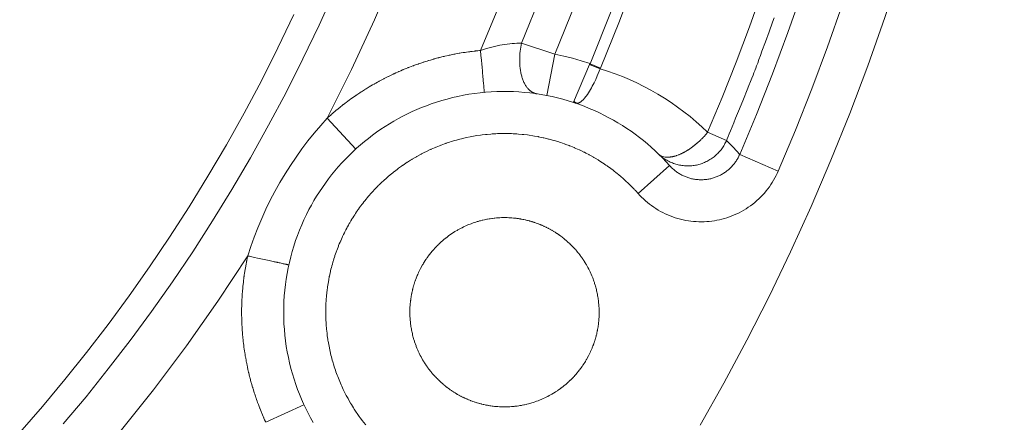
# Model space of a CAD drawing. Units: inches. Extents: x 0.5 to 16.1, y 0.5 to 11.2.
# Drawn here: x 6.5 to 7.4, y 7.8 to 8.2 of the extents above; entities that cross this region are included whole.
import ezdxf

# ---------------------------------------------------------------- set-up
doc = ezdxf.new("R2010")
doc.units = ezdxf.units.IN
doc.header["$MEASUREMENT"] = 0
doc.layers.add('Layer 1', color=7, linetype='Continuous')

msp = doc.modelspace()

# ---------------------------------------------------------------- linework, layer by layer
at = {"layer": 'Layer 1', "color": 7, "lineweight": 9, "true_color": 0xffffff}
for points in [[(6.91646, 8.14059), (6.936, 8.18723), (6.95433, 8.2347), (6.9714, 8.28296), (6.98715, 8.33198), (7.00158, 8.38166), (7.01461, 8.43199), (7.02623, 8.4829), (7.0364, 8.53433), (7.04508, 8.5862), (7.05225, 8.63848), (7.05789, 8.69108), (7.06198, 8.74394), (7.06451, 8.79699), (7.06547, 8.85017)], [(6.96296, 8.83906), (6.96158, 8.78506), (6.95845, 8.73119), (6.95362, 8.67754), (6.94709, 8.62417), (6.9389, 8.57118), (6.92905, 8.51863), (6.91759, 8.4666), (6.90455, 8.41517), (6.88996, 8.3644), (6.87388, 8.31436), (6.85635, 8.26511), (6.83742, 8.21672), (6.81715, 8.16924), (6.79558, 8.12271), (6.77278, 8.07719)], [(7.32725, 8.83524), (7.32632, 8.79055), (7.32442, 8.74603), (7.32157, 8.70174), (7.31778, 8.6577), (7.31306, 8.61391), (7.30742, 8.57042), (7.30089, 8.52726), (7.29349, 8.48445), (7.28523, 8.44202), (7.27611, 8.39998), (7.26617, 8.35837), (7.25543, 8.3172), (7.24392, 8.27651), (7.23163, 8.23628), (7.21861, 8.19658), (7.20489, 8.15738), (7.19046, 8.11873), (7.17537, 8.08063), (7.15961, 8.0431)], [(7.19579, 8.02749), (7.21185, 8.06574), (7.22724, 8.10458), (7.24193, 8.14398), (7.25593, 8.18392), (7.26921, 8.22439), (7.28172, 8.26538), (7.29346, 8.30687), (7.3044, 8.34883), (7.31453, 8.39123), (7.32382, 8.43408), (7.33224, 8.47733), (7.33979, 8.52095), (7.34645, 8.56495), (7.35218, 8.60927), (7.35699, 8.65389), (7.36086, 8.69878), (7.36377, 8.74394), (7.3657, 8.7893), (7.36665, 8.83485)], [(6.95498, 8.14744), (6.97409, 8.19461), (6.99198, 8.24256), (7.00862, 8.29129), (7.02394, 8.34074), (7.03793, 8.39087), (7.05052, 8.44159), (7.06172, 8.4929), (7.07146, 8.54467), (7.07972, 8.5969), (7.0865, 8.64949), (7.09173, 8.70241), (7.09544, 8.75556), (7.09759, 8.8089)], [(7.13034, 8.80957), (7.1282, 8.75538), (7.12448, 8.70133), (7.1192, 8.64756), (7.11237, 8.59408), (7.10402, 8.541), (7.09419, 8.48835), (7.08287, 8.43621), (7.07012, 8.38463), (7.05596, 8.33367), (7.04045, 8.28337), (7.0236, 8.23382), (7.00548, 8.18504), (6.98612, 8.13708)], [(7.4078, 8.80791), (7.40603, 8.75679), (7.40306, 8.70587), (7.39889, 8.65522), (7.39353, 8.60488), (7.38701, 8.55487), (7.37935, 8.50526), (7.37056, 8.45605), (7.36067, 8.4073), (7.3497, 8.35905), (7.3377, 8.31131), (7.32466, 8.26413), (7.31063, 8.21754), (7.29564, 8.17156), (7.27973, 8.12622), (7.26289, 8.08154), (7.24519, 8.03754), (7.22666, 7.99426), (7.20731, 7.9517), (7.18719, 7.90988), (7.16632, 7.86883), (7.14477, 7.82856), (7.12252, 7.78906)], [(7.0192, 8.12821), (7.03956, 8.17909), (7.05845, 8.23056), (7.07584, 8.28256), (7.0917, 8.33502)], [(7.02901, 8.12412), (7.04676, 8.1682), (7.0634, 8.21271), (7.07891, 8.25764), (7.0933, 8.30294)], [(6.77959, 8.19668), (6.76505, 8.16443), (6.74988, 8.13264), (6.73409, 8.10128), (6.7177, 8.07039), (6.70073, 8.03999), (6.68318, 8.01007), (6.66511, 7.98068), (6.64652, 7.95182), (6.62742, 7.92349), (6.60784, 7.89571), (6.58781, 7.86849), (6.56734, 7.84183), (6.54645, 7.81575), (6.52516, 7.79027)], [(7.18069, 8.1964), (7.16877, 8.16291), (7.15627, 8.12965), (7.14318, 8.0966), (7.12951, 8.06381)], [(6.74137, 8.17429), (6.72644, 8.14305), (6.71092, 8.11226), (6.69479, 8.08191), (6.6781, 8.05205), (6.66086, 8.02268), (6.64308, 7.9938), (6.62481, 7.96544), (6.60604, 7.93761), (6.58679, 7.91032), (6.5671, 7.88358), (6.54697, 7.85739), (6.52644, 7.83178), (6.50551, 7.80672), (6.48424, 7.78225)], [(7.14724, 8.05624), (7.14741, 8.05666), (7.1479, 8.05785), (7.14867, 8.05975), (7.1497, 8.06228), (7.15095, 8.06534), (7.15238, 8.06885), (7.15395, 8.07275), (7.15566, 8.07695), (7.1593, 8.08589), (7.16304, 8.09506), (7.16659, 8.10379), (7.16822, 8.10779), (7.1697, 8.11145), (7.17101, 8.11467), (7.17212, 8.11738), (7.17298, 8.1195), (7.17356, 8.12095), (7.17384, 8.12163), (7.17387, 8.12172), (7.17413, 8.12242), (7.17467, 8.12389), (7.17545, 8.12603), (7.17647, 8.12878), (7.17766, 8.13204), (7.17902, 8.13574), (7.18051, 8.13981), (7.18374, 8.14866), (7.18716, 8.15795), (7.19048, 8.16702), (7.19205, 8.17127)], [(6.91646, 8.14059), (6.91928, 8.14152), (6.92196, 8.14235), (6.92454, 8.14309), (6.92711, 8.14377), (6.92961, 8.14438), (6.93209, 8.14494), (6.93451, 8.14542), (6.9369, 8.14585), (6.93925, 8.14623), (6.94155, 8.14655), (6.94387, 8.14683), (6.94615, 8.14705), (6.94843, 8.14721), (6.95065, 8.14734), (6.95279, 8.14741), (6.95498, 8.14744)], [(6.95498, 8.14744), (6.95459, 8.14561), (6.95425, 8.14372), (6.95394, 8.14179), (6.95368, 8.13981), (6.95348, 8.1378), (6.95333, 8.13576), (6.95325, 8.1337), (6.95322, 8.13162), (6.95325, 8.12954), (6.95334, 8.12747), (6.95351, 8.1254), (6.95362, 8.12438), (6.95375, 8.12337), (6.95389, 8.12236), (6.95405, 8.12137), (6.95423, 8.12038), (6.95443, 8.11941), (6.95464, 8.11847), (6.95487, 8.11752), (6.95512, 8.11659), (6.95537, 8.11569), (6.95565, 8.1148), (6.95594, 8.11394), (6.95626, 8.11309), (6.95658, 8.11227), (6.95693, 8.11147), (6.95727, 8.11069), (6.95764, 8.10994), (6.95801, 8.10922), (6.95841, 8.10851), (6.9588, 8.10783), (6.95922, 8.10719), (6.95964, 8.10656), (6.96008, 8.10597), (6.96051, 8.10541), (6.96097, 8.10487), (6.96121, 8.10461), (6.96143, 8.10436), (6.96166, 8.10411), (6.9619, 8.10387), (6.96214, 8.10365), (6.96237, 8.10343), (6.96261, 8.1032), (6.96284, 8.10299), (6.96308, 8.1028), (6.96333, 8.10261), (6.96357, 8.10241), (6.96382, 8.10223), (6.96407, 8.10205), (6.9643, 8.1019), (6.96455, 8.10173), (6.9648, 8.10158), (6.96505, 8.10144), (6.9653, 8.1013), (6.96555, 8.10116), (6.9658, 8.10104), (6.96605, 8.10091), (6.96629, 8.1008), (6.96655, 8.1007), (6.9668, 8.10059), (6.96705, 8.10051), (6.9673, 8.10041), (6.96755, 8.10033), (6.9678, 8.10026), (6.96805, 8.10019), (6.9683, 8.10013), (6.96855, 8.10006), (6.9688, 8.10002), (6.96905, 8.09998), (6.9693, 8.09994)], [(6.98612, 8.13708), (6.95498, 8.14744)], [(6.77279, 8.07719), (6.77295, 8.07735), (6.7734, 8.07774), (6.7747, 8.07892), (6.77597, 8.08004), (6.77636, 8.08037), (6.77647, 8.08047), (6.7767, 8.08069), (6.7772, 8.08112), (6.77858, 8.08231), (6.77981, 8.08336), (6.78015, 8.08364), (6.78023, 8.08372), (6.78057, 8.08399), (6.78112, 8.08444), (6.78254, 8.08563), (6.78373, 8.0866), (6.78411, 8.0869), (6.78511, 8.08771), (6.78658, 8.08886), (6.7877, 8.08976), (6.78806, 8.09004), (6.78919, 8.09089), (6.79069, 8.09203), (6.79173, 8.09282), (6.79212, 8.09311), (6.79334, 8.094), (6.79486, 8.09511), (6.79547, 8.09554), (6.79583, 8.09579), (6.79593, 8.09587), (6.79626, 8.0961), (6.79759, 8.09704), (6.79911, 8.09808), (6.79966, 8.09849), (6.79995, 8.09868), (6.80006, 8.09876), (6.80048, 8.09904), (6.80341, 8.10099), (6.80393, 8.10133), (6.80413, 8.10147), (6.8043, 8.10158), (6.80479, 8.1019), (6.80777, 8.10381), (6.80822, 8.1041), (6.80836, 8.10418), (6.80862, 8.10433), (6.80918, 8.10468), (6.81218, 8.1065), (6.81256, 8.10674), (6.81268, 8.10681), (6.81301, 8.10701), (6.81363, 8.10737), (6.81526, 8.10832), (6.81663, 8.10911), (6.81706, 8.10936), (6.81818, 8.10999), (6.81983, 8.1109), (6.82112, 8.11162), (6.82154, 8.11185), (6.82277, 8.1125), (6.82445, 8.11339), (6.82566, 8.11403), (6.82608, 8.11425), (6.82744, 8.11493), (6.82913, 8.11578), (6.82981, 8.11613), (6.83023, 8.11633), (6.83069, 8.11656), (6.83216, 8.11726), (6.83384, 8.11807), (6.83448, 8.11837), (6.83483, 8.11854), (6.83494, 8.11858), (6.83537, 8.11879), (6.83693, 8.1195), (6.83859, 8.12025), (6.83918, 8.12051), (6.83944, 8.12062), (6.83961, 8.12071), (6.84012, 8.12093), (6.84176, 8.12162), (6.84338, 8.12233), (6.84391, 8.12256), (6.84408, 8.12263), (6.84433, 8.12272), (6.84493, 8.12296), (6.84662, 8.12365), (6.8482, 8.12429), (6.84865, 8.12447), (6.84877, 8.12453), (6.84912, 8.12465), (6.84979, 8.12492), (6.85152, 8.12557), (6.85304, 8.12615), (6.85352, 8.12633), (6.85397, 8.1265), (6.85469, 8.12675), (6.85647, 8.12739), (6.8579, 8.1279), (6.85834, 8.12806), (6.85963, 8.12849), (6.86144, 8.1291), (6.86277, 8.12954), (6.8632, 8.12968), (6.86462, 8.13012), (6.86643, 8.13069), (6.86765, 8.13107), (6.86812, 8.13121), (6.86965, 8.13165), (6.87144, 8.13218), (6.87213, 8.13237), (6.87252, 8.13249), (6.87263, 8.13253), (6.87308, 8.13264), (6.87647, 8.13356), (6.87709, 8.13372), (6.87738, 8.13381), (6.87754, 8.13385), (6.87808, 8.13397), (6.8815, 8.13482), (6.88205, 8.13496), (6.88225, 8.135), (6.8825, 8.13507), (6.88309, 8.13519), (6.88652, 8.13597), (6.88701, 8.13608), (6.88713, 8.13611), (6.88748, 8.13618), (6.88815, 8.13632), (6.88995, 8.13668), (6.89155, 8.13701), (6.89195, 8.13708), (6.89206, 8.13711), (6.89251, 8.13719), (6.89323, 8.13733), (6.89506, 8.13767), (6.89656, 8.13794), (6.89702, 8.13801), (6.89833, 8.13824), (6.90018, 8.13854), (6.90156, 8.13876), (6.90201, 8.13882), (6.90344, 8.13903), (6.90529, 8.13929), (6.90655, 8.13947), (6.90702, 8.13954), (6.90855, 8.13972), (6.91038, 8.13994), (6.91109, 8.14003), (6.91151, 8.14008), (6.91169, 8.1401), (6.9122, 8.14015), (6.9139, 8.14032), (6.91565, 8.14051), (6.91623, 8.14057), (6.91645, 8.14058)], [(6.91646, 8.14059), (6.91646, 8.14046), (6.9165, 8.1401), (6.91655, 8.13953), (6.91662, 8.13877), (6.91671, 8.13783), (6.9168, 8.13673), (6.91693, 8.13549), (6.91704, 8.13414), (6.91732, 8.13119), (6.91761, 8.12801), (6.9179, 8.12474), (6.91819, 8.1216), (6.91833, 8.1201), (6.91847, 8.1187), (6.91858, 8.11739), (6.91869, 8.11621), (6.91879, 8.11517), (6.91886, 8.1143), (6.91893, 8.1136), (6.91897, 8.11312), (6.919, 8.11285), (6.91901, 8.1128), (6.91903, 8.11259), (6.91907, 8.11212), (6.91912, 8.11144), (6.91921, 8.1106), (6.91929, 8.10965), (6.91948, 8.10762), (6.91957, 8.10663), (6.91965, 8.10574), (6.91972, 8.10499), (6.91978, 8.10444), (6.9198, 8.10412), (6.9198, 8.10406), (6.91983, 8.10387), (6.91986, 8.10349), (6.91991, 8.10301), (6.91994, 8.10253), (6.91998, 8.10215), (6.92, 8.10196), (6.92, 8.10194), (6.92004, 8.10153), (6.92005, 8.10134), (6.92007, 8.1013)], [(6.97858, 8.09835), (6.98612, 8.13708)], [(6.98612, 8.13708), (6.99449, 8.1353), (7.00281, 8.13322), (7.01105, 8.13085), (7.0192, 8.12822)], [(7.00366, 8.09204), (7.01886, 8.12739)], [(7.0192, 8.12821), (7.01885, 8.12739)], [(7.01885, 8.12739), (7.02871, 8.12338)], [(7.02901, 8.12412), (7.01919, 8.12821)], [(7.00513, 8.09132), (7.00527, 8.09128), (7.00542, 8.09124), (7.00556, 8.0912), (7.00571, 8.09115), (7.00585, 8.09113), (7.00599, 8.0911), (7.00614, 8.09107), (7.00629, 8.09104), (7.00645, 8.09103), (7.0066, 8.09103), (7.00675, 8.09103), (7.00691, 8.09103), (7.00706, 8.09103), (7.00721, 8.09103), (7.00736, 8.09104), (7.00743, 8.09106), (7.0075, 8.09107), (7.00759, 8.09109), (7.00767, 8.0911), (7.00775, 8.09111), (7.00784, 8.09113), (7.0079, 8.09115), (7.00799, 8.09117), (7.00814, 8.09121), (7.00831, 8.09127), (7.00846, 8.09132), (7.00861, 8.09138), (7.00877, 8.09145), (7.00892, 8.09152), (7.00907, 8.09159), (7.00921, 8.09165), (7.00936, 8.09174), (7.00965, 8.09191), (7.00995, 8.09207), (7.01016, 8.09221), (7.01038, 8.09235), (7.01059, 8.09249), (7.01079, 8.09264), (7.01099, 8.09279), (7.0112, 8.09296), (7.01159, 8.09328), (7.01197, 8.09361), (7.01235, 8.09396), (7.0127, 8.09431), (7.01306, 8.09467), (7.0134, 8.09506), (7.01374, 8.09543), (7.01407, 8.09582), (7.01439, 8.09622), (7.01502, 8.09703), (7.01563, 8.09785), (7.01668, 8.09932), (7.01767, 8.10082), (7.01864, 8.10232), (7.01956, 8.10386), (7.02046, 8.10543), (7.02132, 8.107), (7.02296, 8.1102), (7.0245, 8.11345), (7.02596, 8.11674), (7.02871, 8.12338)], [(7.02871, 8.12338), (7.02901, 8.12411)], [(7.02871, 8.12338), (7.0357, 8.12116), (7.04264, 8.11874), (7.04953, 8.11609), (7.05634, 8.11324), (7.06309, 8.11016), (7.06973, 8.10688), (7.07628, 8.10341), (7.08274, 8.09971), (7.08907, 8.09585), (7.09527, 8.09178), (7.10135, 8.08753), (7.1073, 8.08311), (7.11309, 8.07853), (7.11873, 8.07377), (7.1242, 8.06886), (7.12952, 8.06381)], [(6.75946, 7.79171), (6.75707, 7.79598), (6.75478, 7.8003), (6.7526, 7.80468), (6.75052, 7.80909), (6.74854, 7.81357), (6.74668, 7.81807), (6.74493, 7.82261), (6.74328, 7.82718), (6.74163, 7.83216), (6.74009, 7.83721), (6.73867, 7.8423), (6.73741, 7.84743), (6.73625, 7.85259), (6.73522, 7.85779), (6.73434, 7.86302), (6.73359, 7.86827), (6.73297, 7.87355), (6.73249, 7.87882), (6.73214, 7.88411), (6.73193, 7.88941), (6.73185, 7.89469), (6.73192, 7.89997), (6.7321, 7.90523), (6.73243, 7.91048), (6.73289, 7.91572), (6.73347, 7.92097), (6.73421, 7.92619), (6.73507, 7.93141), (6.73607, 7.93661), (6.7372, 7.94179), (6.73846, 7.94694), (6.73985, 7.95205), (6.74138, 7.95714), (6.74304, 7.96218), (6.74482, 7.96716), (6.74674, 7.97211), (6.74875, 7.977), (6.7509, 7.98182), (6.75318, 7.98657), (6.75556, 7.99126), (6.75786, 7.99552), (6.76028, 7.99975), (6.76279, 8.00393), (6.76541, 8.00805), (6.76813, 8.01212), (6.77093, 8.01612), (6.77384, 8.02005), (6.77684, 8.02391), (6.77993, 8.02772), (6.78311, 8.03144), (6.78638, 8.03508), (6.78972, 8.03864), (6.79314, 8.04211), (6.79664, 8.0455), (6.80022, 8.0488), (6.80386, 8.05202), (6.80753, 8.05511), (6.81128, 8.05812), (6.81511, 8.06104), (6.81902, 8.06389), (6.82297, 8.06662), (6.82702, 8.06929), (6.83111, 8.07184), (6.83527, 8.07433), (6.83947, 8.07669), (6.84374, 8.07897), (6.84806, 8.08114), (6.85242, 8.08321), (6.85682, 8.08516), (6.86127, 8.08704), (6.86575, 8.08879), (6.87027, 8.09043), (6.87518, 8.09209), (6.88015, 8.09364), (6.88517, 8.09505), (6.89024, 8.09634), (6.89534, 8.09751), (6.90046, 8.09855), (6.90563, 8.09947), (6.91081, 8.10023), (6.91602, 8.10089), (6.92122, 8.1014), (6.92645, 8.10179), (6.93167, 8.10204), (6.9369, 8.10215), (6.94211, 8.10215), (6.94732, 8.102), (6.95252, 8.10172), (6.9577, 8.10132), (6.96289, 8.10077), (6.96807, 8.10012), (6.97325, 8.09932), (6.9784, 8.09839), (6.98354, 8.09732), (6.98866, 8.09612), (6.99374, 8.0948), (6.99878, 8.09334), (7.00379, 8.09176), (7.00875, 8.09007), (7.01367, 8.08825), (7.01852, 8.08629), (7.02332, 8.08422), (7.02806, 8.08204), (7.03272, 8.07973), (7.037, 8.07751), (7.04124, 8.07518), (7.04542, 8.07273), (7.04956, 8.07019), (7.05363, 8.06755), (7.05764, 8.06482), (7.06159, 8.06198), (7.06547, 8.05907), (7.06929, 8.05605), (7.07303, 8.05296), (7.0767, 8.04977), (7.08028, 8.0465), (7.08379, 8.04315), (7.08721, 8.03972), (7.09054, 8.03622), (7.09379, 8.03266)], [(7.00405, 8.09291), (7.00423, 8.09275), (7.0044, 8.0926), (7.00458, 8.09244), (7.00476, 8.0923), (7.00494, 8.09216), (7.00513, 8.09204), (7.00534, 8.0919), (7.00554, 8.09178), (7.00574, 8.09166), (7.00595, 8.09155), (7.00616, 8.09146), (7.00637, 8.09136), (7.00659, 8.09126), (7.00681, 8.09118), (7.00702, 8.09111), (7.00724, 8.09104)], [(6.69813, 7.94788), (6.70104, 7.95676), (6.7042, 7.96558), (6.70761, 7.97433), (6.71127, 7.98301), (6.71517, 7.99158), (6.71931, 8.00006), (6.72368, 8.00842), (6.72829, 8.01667), (6.73314, 8.02478), (6.7382, 8.03276), (6.74346, 8.04059), (6.74895, 8.04826), (6.75461, 8.05576), (6.7605, 8.06309), (6.76656, 8.07024), (6.77278, 8.0772)], [(6.77279, 8.07719), (6.79938, 8.04804)], [(6.80885, 7.78929), (6.80676, 7.79195), (6.80574, 7.79324), (6.80373, 7.79595), (6.80277, 7.79727), (6.80082, 7.80003), (6.79992, 7.80135), (6.79807, 7.80418), (6.79721, 7.8055), (6.79545, 7.80838), (6.79463, 7.80972), (6.79295, 7.81264), (6.7922, 7.81399), (6.79062, 7.81693), (6.78991, 7.81829), (6.78841, 7.82128), (6.78774, 7.82265), (6.78634, 7.82565), (6.78571, 7.82703), (6.78441, 7.83007), (6.78382, 7.83149), (6.78259, 7.83459), (6.78205, 7.83602), (6.78089, 7.83915), (6.78039, 7.84063), (6.77932, 7.84382), (6.77887, 7.84531), (6.77788, 7.84854), (6.77746, 7.85006), (6.77659, 7.85332), (6.7762, 7.85488), (6.77542, 7.85817), (6.77507, 7.85975), (6.77438, 7.86307), (6.77409, 7.86467), (6.77351, 7.868), (6.77342, 7.86852), (6.77326, 7.86964), (6.77277, 7.87299), (6.7727, 7.87347), (6.77256, 7.87464), (6.77219, 7.878), (6.77213, 7.87847), (6.77203, 7.8797), (6.77174, 7.88303), (6.77171, 7.8835), (6.77164, 7.88475), (6.77146, 7.8881), (6.77144, 7.88854), (6.77141, 7.88985), (6.77132, 7.89317), (6.77131, 7.89361), (6.77132, 7.89493), (6.77134, 7.89824), (6.77135, 7.89868), (6.77139, 7.90004), (6.77151, 7.90331), (6.77153, 7.90375), (6.77163, 7.90514), (6.77184, 7.90838), (6.77188, 7.90882), (6.77202, 7.91022), (6.77232, 7.91342), (6.77237, 7.91386), (6.77256, 7.91529), (6.77295, 7.91846), (6.77302, 7.91889), (6.77324, 7.92035), (6.77374, 7.92345), (6.77381, 7.92389), (6.77409, 7.92536), (6.77466, 7.9284), (6.77476, 7.92886), (6.77509, 7.93035), (6.77574, 7.93333), (6.77585, 7.93379), (6.77623, 7.93528), (6.77667, 7.93706), (6.77696, 7.9382), (6.77709, 7.93867), (6.77752, 7.94017), (6.778, 7.94192), (6.77832, 7.943), (6.77846, 7.94349), (6.77895, 7.94499), (6.77949, 7.94671), (6.77981, 7.94777), (6.77999, 7.94827), (6.78051, 7.94977), (6.78109, 7.95145), (6.78144, 7.95243), (6.78163, 7.95296), (6.7822, 7.95446), (6.78284, 7.95611), (6.7832, 7.95706), (6.78342, 7.9576), (6.78403, 7.95908), (6.78471, 7.9607), (6.78507, 7.96158), (6.78534, 7.96214), (6.78599, 7.96363), (6.78671, 7.96521), (6.78709, 7.96604), (6.78737, 7.96661), (6.78807, 7.96809), (6.78882, 7.96963), (6.7892, 7.9704), (6.78952, 7.971), (6.79027, 7.97245), (6.79106, 7.97396), (6.79144, 7.9747), (6.79177, 7.97529), (6.79257, 7.97674), (6.79339, 7.97818), (6.79377, 7.97888), (6.79414, 7.9795), (6.79499, 7.98093), (6.79584, 7.98235), (6.79623, 7.98299), (6.79664, 7.98364), (6.79755, 7.98507), (6.79844, 7.98646), (6.79881, 7.98706), (6.79928, 7.98774), (6.80024, 7.98915), (6.80116, 7.99052), (6.80153, 7.99107), (6.80205, 7.99178), (6.80306, 7.99318), (6.80402, 7.99452), (6.80439, 7.99503), (6.80495, 7.99577), (6.80601, 7.99715), (6.80701, 7.99845), (6.80737, 7.99893), (6.80798, 7.99968), (6.8091, 8.00104), (6.81012, 8.00231), (6.81049, 8.00275), (6.81114, 8.00352), (6.81231, 8.00486), (6.81337, 8.00609), (6.81373, 8.00652), (6.81444, 8.00728), (6.81566, 8.00861), (6.81673, 8.00978), (6.8171, 8.01018), (6.81785, 8.01096), (6.81913, 8.01227), (6.82023, 8.01339), (6.82059, 8.01377), (6.82139, 8.01456), (6.82271, 8.01582), (6.82384, 8.0169), (6.82419, 8.01725), (6.82506, 8.01804), (6.82642, 8.01928), (6.82755, 8.02032), (6.82791, 8.02064), (6.83023, 8.02263), (6.83138, 8.02361), (6.83174, 8.02392), (6.83416, 8.02588), (6.83531, 8.02681), (6.83567, 8.0271), (6.83817, 8.029), (6.83934, 8.02989), (6.83971, 8.03015), (6.8423, 8.032), (6.84348, 8.03285), (6.84384, 8.0331), (6.84651, 8.03489), (6.84769, 8.03567), (6.84806, 8.03592), (6.85081, 8.03764), (6.85198, 8.03838), (6.85237, 8.0386), (6.85519, 8.04025), (6.85635, 8.04095), (6.85674, 8.04115), (6.85964, 8.04272), (6.86081, 8.04336), (6.8612, 8.04357), (6.86416, 8.04507), (6.86531, 8.04565), (6.86573, 8.04585), (6.86874, 8.04728), (6.86988, 8.04781), (6.87031, 8.04799), (6.87338, 8.04934), (6.87449, 8.04981), (6.87494, 8.04999), (6.87806, 8.05124), (6.87916, 8.05168), (6.87962, 8.05185), (6.88278, 8.053), (6.88385, 8.05339), (6.88434, 8.05356), (6.88753, 8.05461), (6.88909, 8.05511), (6.89232, 8.05607), (6.89387, 8.05652), (6.89713, 8.05739), (6.89867, 8.05778), (6.90195, 8.05856), (6.90348, 8.0589), (6.90677, 8.05957), (6.9083, 8.05986), (6.91157, 8.06045), (6.9131, 8.0607), (6.91639, 8.06118), (6.91791, 8.06138), (6.9212, 8.06177), (6.92271, 8.0619), (6.92601, 8.0622), (6.92753, 8.06231), (6.93085, 8.0625), (6.93238, 8.06257), (6.93574, 8.06267), (6.93728, 8.0627), (6.94066, 8.0627), (6.94221, 8.06267), (6.94559, 8.06257), (6.94716, 8.0625), (6.95055, 8.06231), (6.95213, 8.06218), (6.95551, 8.06189), (6.95712, 8.06172), (6.96048, 8.06132), (6.96209, 8.0611), (6.96545, 8.06061), (6.96707, 8.06034), (6.97041, 8.05974), (6.97089, 8.05964), (6.97203, 8.0594), (6.97535, 8.05871), (6.97582, 8.05861), (6.97699, 8.05833), (6.98027, 8.05754), (6.98073, 8.05743), (6.98192, 8.05711), (6.98516, 8.05622), (6.9856, 8.0561), (6.98682, 8.05574), (6.99002, 8.05475), (6.99045, 8.05461), (6.99169, 8.0542), (6.99484, 8.05313), (6.99526, 8.05299), (6.99651, 8.05253), (6.99959, 8.05138), (7.00001, 8.05121), (7.00127, 8.0507), (7.0043, 8.04947), (7.0047, 8.04929), (7.00598, 8.04874), (7.00894, 8.04742), (7.00934, 8.04724), (7.01063, 8.04663), (7.01351, 8.04524), (7.01391, 8.04504), (7.0152, 8.04438), (7.01801, 8.04293), (7.01839, 8.04271), (7.0197, 8.04199), (7.02242, 8.04047), (7.02282, 8.04025), (7.0241, 8.03949), (7.02674, 8.03792), (7.02714, 8.03767), (7.02844, 8.03685), (7.03099, 8.03521), (7.03139, 8.03495), (7.03267, 8.03409), (7.03417, 8.03306), (7.03513, 8.03242), (7.03553, 8.03213), (7.0368, 8.03121), (7.03827, 8.03014), (7.03916, 8.0295), (7.03957, 8.02918), (7.04084, 8.02822), (7.04225, 8.02713), (7.0431, 8.02647), (7.04352, 8.02614), (7.04476, 8.02513), (7.04613, 8.024), (7.04694, 8.02335), (7.04735, 8.02299), (7.04856, 8.02193), (7.04989, 8.02078), (7.05063, 8.02014), (7.05107, 8.01974), (7.05225, 8.01865), (7.05355, 8.01747), (7.05423, 8.01684), (7.05467, 8.0164), (7.05584, 8.01527), (7.05707, 8.01407), (7.05771, 8.01345), (7.05817, 8.01297), (7.0593, 8.01181), (7.06048, 8.01059), (7.06107, 8.00999), (7.06156, 8.00945), (7.06267, 8.00824), (7.06378, 8.007), (7.0643, 8.00645)], [(7.08349, 8.04344), (7.08424, 8.04278), (7.08514, 8.04216), (7.08606, 8.04166), (7.08714, 8.04121), (7.08834, 8.04086), (7.08955, 8.04062), (7.09095, 8.0405), (7.09239, 8.04047), (7.09275, 8.04048), (7.09324, 8.04051), (7.09342, 8.04053), (7.0935, 8.04053), (7.09403, 8.04057), (7.09431, 8.04059), (7.09484, 8.04066), (7.09492, 8.04068), (7.09514, 8.04071), (7.09545, 8.04076), (7.09564, 8.04079), (7.09574, 8.0408), (7.096, 8.04086), (7.0963, 8.04091), (7.09643, 8.04094), (7.09659, 8.04097), (7.09689, 8.04104), (7.09716, 8.04109), (7.09725, 8.04112), (7.09748, 8.04116), (7.09781, 8.04125), (7.098, 8.0413), (7.09811, 8.04133), (7.09871, 8.04148), (7.09884, 8.04153), (7.09902, 8.04158), (7.09961, 8.04175), (7.0997, 8.04177), (7.09995, 8.04187), (7.10028, 8.04198), (7.10049, 8.04204), (7.10225, 8.04269), (7.10252, 8.0428), (7.10287, 8.04293), (7.10307, 8.04303), (7.10318, 8.04307), (7.10384, 8.04334), (7.10396, 8.0434), (7.10416, 8.0435), (7.1048, 8.04378), (7.10488, 8.04382), (7.10516, 8.04396), (7.1055, 8.04412), (7.10571, 8.04422), (7.10584, 8.04429), (7.10617, 8.04446), (7.10649, 8.04461), (7.10661, 8.04468), (7.10682, 8.04479), (7.10718, 8.04497), (7.10746, 8.04512), (7.10755, 8.04518), (7.10784, 8.04533), (7.10818, 8.04553), (7.10839, 8.04564), (7.10852, 8.04571), (7.10918, 8.04608), (7.1093, 8.04615), (7.10946, 8.04625), (7.10974, 8.04641), (7.11045, 8.04686), (7.11077, 8.04705), (7.11099, 8.04719), (7.11118, 8.0473), (7.11142, 8.04747), (7.11175, 8.04768), (7.11245, 8.04814), (7.11271, 8.04832), (7.11284, 8.04839), (7.11291, 8.04843), (7.1131, 8.04858), (7.11375, 8.04904), (7.11439, 8.04948), (7.11456, 8.04961), (7.11462, 8.04964), (7.11477, 8.04976), (7.11505, 8.04996), (7.11573, 8.05047), (7.11605, 8.05071), (7.11625, 8.05086), (7.11643, 8.051), (7.11667, 8.05119), (7.11699, 8.05144), (7.11764, 8.05197), (7.11789, 8.05215), (7.118, 8.05225), (7.11806, 8.0523), (7.11825, 8.05246), (7.11888, 8.05298), (7.11946, 8.05348), (7.11963, 8.05361), (7.11966, 8.05364), (7.11982, 8.05379), (7.12007, 8.05401), (7.12071, 8.05458), (7.12099, 8.05483), (7.12118, 8.055), (7.12135, 8.05515), (7.12157, 8.05535), (7.12186, 8.05562), (7.12246, 8.05619), (7.12267, 8.05639), (7.12277, 8.05648), (7.12284, 8.05654), (7.12302, 8.05672), (7.12359, 8.05728), (7.1241, 8.05779), (7.12424, 8.05791), (7.12428, 8.05796), (7.12442, 8.05811), (7.12466, 8.05836), (7.12521, 8.05894), (7.12546, 8.05919), (7.12563, 8.05936), (7.12567, 8.05941), (7.12577, 8.05953), (7.12624, 8.06003), (7.12675, 8.06059), (7.12693, 8.0608), (7.12702, 8.06087), (7.12707, 8.06094), (7.12724, 8.06114), (7.12774, 8.06169), (7.12818, 8.06222), (7.1283, 8.06233), (7.12831, 8.06236), (7.12841, 8.06247), (7.12882, 8.06297), (7.1293, 8.06354), (7.12946, 8.06373), (7.12952, 8.0638)], [(7.12952, 8.06381), (7.14724, 8.05624)], [(7.08574, 8.04141), (7.0866, 8.04071), (7.08749, 8.04003), (7.08841, 8.03938), (7.08934, 8.03875), (7.0903, 8.03814), (7.09128, 8.03756), (7.09228, 8.037), (7.0933, 8.03646), (7.09434, 8.03596), (7.09539, 8.03549), (7.09646, 8.03505), (7.09756, 8.03464), (7.09866, 8.03425), (7.09977, 8.03391), (7.10089, 8.0336), (7.10203, 8.03331), (7.10317, 8.03306), (7.10431, 8.03285), (7.10546, 8.03267), (7.10663, 8.03253), (7.10778, 8.03242), (7.10894, 8.03234), (7.1101, 8.0323), (7.11125, 8.0323), (7.11239, 8.03231), (7.11355, 8.03238), (7.11469, 8.03246), (7.11581, 8.03259), (7.11694, 8.03274), (7.11803, 8.03293), (7.11913, 8.03314), (7.12021, 8.03339), (7.1213, 8.03366), (7.12237, 8.03398), (7.12344, 8.03431), (7.1245, 8.03469), (7.12556, 8.03509), (7.12662, 8.03553), (7.12766, 8.03599), (7.1287, 8.03649), (7.12971, 8.03703), (7.13073, 8.0376), (7.13173, 8.0382), (7.1327, 8.03881), (7.13367, 8.03948), (7.13462, 8.04016), (7.13553, 8.04087), (7.13644, 8.04162), (7.13731, 8.04238), (7.13817, 8.04317), (7.13901, 8.04399), (7.13982, 8.04484), (7.14059, 8.0457), (7.14134, 8.04657), (7.14207, 8.04748), (7.14277, 8.04839), (7.14344, 8.04934), (7.14407, 8.05028), (7.14469, 8.05124), (7.14525, 8.05223), (7.1458, 8.05323), (7.14631, 8.05421), (7.1468, 8.05523), (7.14724, 8.05624)], [(7.14724, 8.05624), (7.1504, 8.05307), (7.15351, 8.04984), (7.15658, 8.0465), (7.15962, 8.0431)], [(7.15961, 8.0431), (7.15924, 8.04224), (7.15885, 8.04142), (7.15845, 8.04062), (7.15804, 8.03986), (7.1576, 8.03908), (7.15716, 8.0383), (7.15668, 8.03754), (7.1562, 8.03679), (7.15568, 8.03605), (7.15517, 8.03532), (7.15461, 8.0346), (7.15406, 8.03389), (7.15349, 8.03321), (7.15291, 8.03253), (7.15229, 8.03186), (7.15167, 8.03121), (7.15104, 8.03057), (7.15039, 8.02994), (7.14974, 8.02935), (7.14906, 8.02875), (7.14836, 8.02818), (7.14767, 8.02761), (7.14696, 8.02707), (7.14624, 8.02655), (7.14549, 8.02604), (7.14475, 8.02554), (7.14399, 8.02507), (7.14321, 8.02461), (7.14243, 8.02417), (7.14164, 8.02375), (7.14084, 8.02335), (7.14003, 8.02296), (7.13921, 8.02258), (7.13838, 8.02224), (7.13754, 8.02192), (7.13671, 8.0216), (7.13585, 8.0213), (7.135, 8.02103), (7.13414, 8.02078), (7.13327, 8.02054), (7.13241, 8.02033), (7.13152, 8.02014), (7.13064, 8.01996), (7.12975, 8.01982), (7.12886, 8.01968), (7.12797, 8.01957), (7.12707, 8.01947), (7.12618, 8.0194), (7.12528, 8.01936), (7.12438, 8.01933), (7.12347, 8.01932), (7.12257, 8.01932), (7.12168, 8.01936), (7.12078, 8.0194), (7.11988, 8.01947), (7.11899, 8.01957), (7.1181, 8.01968), (7.1172, 8.01982), (7.11632, 8.01996), (7.11543, 8.02014), (7.11454, 8.02033), (7.11367, 8.02054), (7.11281, 8.02078), (7.11193, 8.02103), (7.11107, 8.0213), (7.11022, 8.0216), (7.10938, 8.0219), (7.10854, 8.02224), (7.10771, 8.02258), (7.10688, 8.02296), (7.10606, 8.02335), (7.10525, 8.02375), (7.10446, 8.02418), (7.10367, 8.02461), (7.10289, 8.02508), (7.10211, 8.02555), (7.10136, 8.02605), (7.1006, 8.02657), (7.09988, 8.02711), (7.09914, 8.02765), (7.09843, 8.02822), (7.09772, 8.0288), (7.09703, 8.02942), (7.09635, 8.03003), (7.09571, 8.03065), (7.09507, 8.03128), (7.09443, 8.03196), (7.09379, 8.03267)], [(7.15961, 8.0431), (7.19579, 8.02749)], [(7.0643, 8.00645), (7.09379, 8.03266)], [(7.0643, 8.00645), (7.06591, 8.00468), (7.06758, 8.00296), (7.06932, 8.00128), (7.07112, 7.99964), (7.07298, 7.99806), (7.07489, 7.99652), (7.07687, 7.99503), (7.0789, 7.9936), (7.08098, 7.99223), (7.08311, 7.99092), (7.08529, 7.98967), (7.08751, 7.98849), (7.08978, 7.98738), (7.09208, 7.98634), (7.09442, 7.98538), (7.09679, 7.98449), (7.09918, 7.98367), (7.1016, 7.98295), (7.10404, 7.98228), (7.1065, 7.98171), (7.10896, 7.98121), (7.11144, 7.98078), (7.11391, 7.98045), (7.11639, 7.98018), (7.11887, 7.98002), (7.12135, 7.97991), (7.1238, 7.97988), (7.12625, 7.97993), (7.12868, 7.98007), (7.13108, 7.98027), (7.13347, 7.98053), (7.13582, 7.98088), (7.13818, 7.98128), (7.14053, 7.98178), (7.14287, 7.98234), (7.14522, 7.98298), (7.14757, 7.98368), (7.14989, 7.98448), (7.15221, 7.98535), (7.15451, 7.98629), (7.15678, 7.98732), (7.15903, 7.98841), (7.16125, 7.98957), (7.16344, 7.99082), (7.16558, 7.99214), (7.16769, 7.99352), (7.16976, 7.99498), (7.17179, 7.9965), (7.17376, 7.99807), (7.17568, 7.99973), (7.17754, 8.00143), (7.17935, 8.0032), (7.1811, 8.005), (7.18278, 8.00686), (7.18439, 8.00878), (7.18594, 8.01074), (7.18741, 8.01273), (7.18883, 8.01475), (7.19018, 8.01682), (7.19144, 8.01891), (7.19264, 8.02103), (7.19376, 8.02317), (7.19482, 8.02532), (7.19579, 8.02749)], [(7.01587, 7.85065), (7.01777, 7.85412), (7.01955, 7.85773), (7.0197, 7.85809), (7.02001, 7.85876), (7.02029, 7.85937), (7.02038, 7.8596), (7.02083, 7.86066), (7.02109, 7.86129), (7.02119, 7.86149), (7.02162, 7.86259), (7.02187, 7.86322), (7.02194, 7.86342), (7.02237, 7.86456), (7.02259, 7.86519), (7.02267, 7.8654), (7.02308, 7.86656), (7.02329, 7.86719), (7.02335, 7.8674), (7.02373, 7.86859), (7.02392, 7.86922), (7.02398, 7.86942), (7.02434, 7.87066), (7.02452, 7.87129), (7.02458, 7.87148), (7.02491, 7.87274), (7.02508, 7.87337), (7.02513, 7.87356), (7.02544, 7.87487), (7.02558, 7.87549), (7.02563, 7.87567), (7.02591, 7.87701), (7.02604, 7.87762), (7.02608, 7.87781), (7.02633, 7.87917), (7.02644, 7.87979), (7.02648, 7.87997), (7.0267, 7.88135), (7.0268, 7.88197), (7.02683, 7.88216), (7.02701, 7.88356), (7.02709, 7.88416), (7.02712, 7.88435), (7.02727, 7.8858), (7.02734, 7.88638), (7.02736, 7.88658), (7.02748, 7.88803), (7.02752, 7.8886), (7.02754, 7.88881), (7.02763, 7.89028), (7.02766, 7.89085), (7.02767, 7.89106), (7.02773, 7.89256), (7.02773, 7.89312), (7.02774, 7.89333), (7.02776, 7.89484), (7.02776, 7.89559), (7.02773, 7.89712), (7.02772, 7.89787), (7.02765, 7.89941), (7.02762, 7.90016), (7.02751, 7.9017), (7.02745, 7.90244), (7.0273, 7.90399), (7.02723, 7.90474), (7.02704, 7.90629), (7.02694, 7.90702), (7.02672, 7.90858), (7.0266, 7.90931), (7.02633, 7.91087), (7.0262, 7.91159), (7.0259, 7.91315), (7.02574, 7.91385), (7.0254, 7.9154), (7.02522, 7.9161), (7.02483, 7.91765), (7.02463, 7.91835), (7.02422, 7.91988), (7.02399, 7.92058), (7.02354, 7.9221), (7.0233, 7.92279), (7.0228, 7.9243), (7.02255, 7.92498), (7.02201, 7.92647), (7.02174, 7.92715), (7.02116, 7.92862), (7.02088, 7.9293), (7.02026, 7.93074), (7.01995, 7.93141), (7.01931, 7.93283), (7.01899, 7.93349), (7.0183, 7.9349), (7.01797, 7.93555), (7.01726, 7.93692), (7.0169, 7.93758), (7.01616, 7.93891), (7.01577, 7.93958), (7.01501, 7.94088), (7.0149, 7.94106), (7.01461, 7.94152), (7.01381, 7.9428), (7.0137, 7.94298), (7.01338, 7.94345), (7.01258, 7.94469), (7.01245, 7.94485), (7.01213, 7.94533), (7.01129, 7.94654), (7.01117, 7.9467), (7.01084, 7.94716), (7.00998, 7.94833), (7.00986, 7.94848), (7.00949, 7.94897), (7.00862, 7.95009), (7.00849, 7.95024), (7.00812, 7.95072), (7.00723, 7.95181), (7.00711, 7.95195), (7.0067, 7.95242), (7.0058, 7.95348), (7.00567, 7.95363), (7.00526, 7.95409), (7.00434, 7.9551), (7.00422, 7.95524), (7.00379, 7.9557), (7.00286, 7.95669), (7.00272, 7.95683), (7.00227, 7.95729), (7.00134, 7.95823), (7.0012, 7.95835), (7.00073, 7.95881), (6.9998, 7.9597), (6.99965, 7.95984), (6.99916, 7.96029), (6.99823, 7.96115), (6.99808, 7.96128), (6.99758, 7.96172), (6.99665, 7.96254), (6.99648, 7.96267), (6.99597, 7.96309), (6.99504, 7.96387), (6.99486, 7.96402), (6.99434, 7.96442), (6.99341, 7.96517), (6.99323, 7.9653), (6.9927, 7.96572), (6.99177, 7.96641), (6.99156, 7.96655), (6.99102, 7.96695), (6.99012, 7.9676), (6.9899, 7.96774), (6.98934, 7.96813), (6.98876, 7.96854), (6.98844, 7.96874), (6.98822, 7.9689), (6.98766, 7.96927), (6.98706, 7.96966), (6.98676, 7.96985), (6.98652, 7.96999), (6.98595, 7.97035), (6.98535, 7.97073), (6.98508, 7.97091), (6.98483, 7.97105), (6.98424, 7.9714), (6.98365, 7.97174), (6.98337, 7.97191), (6.98311, 7.97206), (6.98252, 7.9724), (6.98192, 7.97273), (6.98166, 7.97287), (6.98137, 7.97303), (6.98076, 7.97335), (6.98016, 7.97367), (6.97991, 7.97381), (6.9796, 7.97397), (6.97897, 7.97429), (6.97835, 7.97459), (6.97812, 7.97472), (6.97779, 7.97487), (6.97713, 7.97519), (6.97652, 7.97548), (6.97629, 7.97559), (6.97594, 7.97574), (6.97527, 7.97605), (6.97465, 7.97631), (6.97442, 7.97642), (6.97405, 7.97658), (6.97337, 7.97687), (6.97274, 7.97713), (6.97252, 7.97723), (6.97144, 7.97766), (6.97081, 7.97791), (6.97059, 7.97798), (6.96947, 7.9784), (6.96884, 7.97863), (6.96863, 7.97872), (6.96747, 7.9791), (6.96683, 7.97933), (6.96663, 7.9794), (6.96544, 7.97977), (6.9648, 7.97997), (6.96461, 7.98002), (6.96337, 7.98038), (6.96274, 7.98056), (6.96255, 7.98062), (6.96129, 7.98095), (6.96065, 7.98112), (6.96047, 7.98116), (6.95916, 7.98147), (6.95855, 7.98162), (6.95834, 7.98166), (6.95702, 7.98195), (6.95641, 7.98208), (6.95622, 7.98212), (6.95486, 7.98237), (6.95424, 7.98248), (6.95405, 7.98252), (6.95267, 7.98274), (6.95206, 7.98284), (6.95187, 7.98287), (6.95047, 7.98305), (6.94987, 7.98313), (6.94967, 7.98316), (6.94823, 7.98331), (6.94765, 7.98338), (6.94745, 7.9834), (6.94599, 7.98352), (6.94541, 7.98356), (6.94522, 7.98358), (6.94374, 7.98367), (6.94317, 7.9837), (6.94297, 7.98372), (6.94148, 7.98376), (6.94092, 7.98379), (6.9407, 7.98379), (6.93919, 7.9838), (6.93865, 7.9838), (6.93844, 7.9838), (6.93691, 7.98377), (6.93616, 7.98376), (6.93462, 7.98369), (6.93387, 7.98365), (6.93233, 7.98355), (6.93158, 7.98349), (6.93004, 7.98334), (6.9293, 7.98327), (6.92774, 7.98309), (6.92701, 7.98299), (6.92545, 7.98276), (6.92473, 7.98265), (6.92317, 7.98237), (6.92244, 7.98224), (6.9209, 7.98194), (6.92017, 7.98178), (6.91863, 7.98144), (6.91792, 7.98126), (6.91638, 7.98087), (6.91567, 7.98069), (6.91415, 7.98026), (6.91344, 7.98005), (6.91194, 7.97958), (6.91123, 7.97935), (6.90973, 7.97884), (6.90905, 7.97859), (6.90756, 7.97805), (6.90688, 7.97779), (6.90541, 7.9772), (6.90474, 7.97692), (6.90329, 7.9763), (6.90262, 7.97601), (6.9012, 7.97535), (6.90052, 7.97504), (6.89913, 7.97435), (6.89847, 7.97401), (6.8971, 7.9733), (6.89645, 7.97294), (6.89511, 7.97219), (6.89445, 7.97181), (6.89315, 7.97105), (6.89251, 7.97065), (6.89122, 7.96985), (6.89105, 7.96974), (6.89058, 7.96944), (6.88934, 7.96862), (6.88916, 7.96851), (6.8887, 7.96819), (6.88749, 7.96734), (6.88733, 7.96723), (6.88687, 7.96688), (6.88569, 7.96602), (6.88554, 7.9659), (6.88508, 7.96555), (6.88392, 7.96466), (6.88379, 7.96455), (6.88331, 7.96417), (6.88222, 7.96327), (6.88206, 7.96315), (6.8816, 7.96276), (6.88054, 7.96184), (6.8804, 7.96172), (6.87994, 7.96131), (6.87892, 7.96038), (6.87877, 7.96026), (6.87833, 7.95983), (6.87734, 7.9589), (6.8772, 7.95877), (6.87674, 7.95831), (6.8758, 7.95738), (6.87566, 7.95724), (6.87523, 7.95679), (6.87431, 7.95584), (6.87417, 7.95569), (6.87374, 7.95522), (6.87288, 7.95427), (6.87274, 7.95412), (6.87231, 7.95363), (6.87148, 7.95269), (6.87135, 7.95252), (6.87092, 7.95202), (6.87015, 7.95108), (6.87001, 7.95091), (6.86961, 7.9504), (6.86885, 7.94945), (6.86872, 7.94927), (6.86831, 7.94874), (6.8676, 7.94781), (6.86747, 7.94762), (6.86709, 7.94708), (6.86641, 7.94615), (6.86627, 7.94595), (6.8659, 7.9454), (6.86548, 7.9448), (6.86527, 7.94448), (6.8631, 7.94112), (6.86297, 7.94085), (6.86262, 7.94027), (6.86227, 7.93969), (6.86211, 7.93942)], [(6.69813, 7.94788), (6.6701, 7.90538), (6.6406, 7.86344), (6.6096, 7.82214), (6.57717, 7.78155)], [(6.71506, 7.79177), (6.71498, 7.79197), (6.71473, 7.7925), (6.714, 7.79411), (6.71331, 7.79566), (6.7131, 7.79613), (6.71303, 7.79627), (6.71292, 7.79656), (6.71266, 7.79717), (6.71195, 7.79884), (6.71131, 7.80034), (6.7111, 7.80084), (6.71067, 7.80189), (6.70998, 7.80361), (6.70941, 7.80504), (6.70923, 7.80549), (6.70877, 7.80668), (6.70812, 7.80843), (6.7076, 7.80978), (6.70745, 7.81021), (6.70698, 7.81154), (6.70635, 7.81331), (6.70591, 7.81456), (6.70576, 7.815), (6.70527, 7.81645), (6.70467, 7.81823), (6.7043, 7.81935), (6.70414, 7.81985), (6.70312, 7.82317), (6.70291, 7.82382), (6.70281, 7.82417), (6.70277, 7.82429), (6.70262, 7.82477), (6.70164, 7.82816), (6.70148, 7.82874), (6.70141, 7.82899), (6.70135, 7.82918), (6.7012, 7.82974), (6.7003, 7.83314), (6.70016, 7.83367), (6.70012, 7.83384), (6.70003, 7.83413), (6.69988, 7.83477), (6.69905, 7.83817), (6.69894, 7.83863), (6.69891, 7.83874), (6.69882, 7.83913), (6.69866, 7.83984), (6.69825, 7.84166), (6.69791, 7.84321), (6.6978, 7.8437), (6.69755, 7.84495), (6.69717, 7.84679), (6.69688, 7.84825), (6.6968, 7.84871), (6.69655, 7.85009), (6.6962, 7.85196), (6.69596, 7.85331), (6.69588, 7.85377), (6.69564, 7.85527), (6.69534, 7.85714), (6.69514, 7.85836), (6.69507, 7.85888), (6.69484, 7.86048), (6.69459, 7.86234), (6.69449, 7.86303), (6.69444, 7.86341), (6.69442, 7.86353), (6.69437, 7.864), (6.69416, 7.8657), (6.69394, 7.86752), (6.69387, 7.86816), (6.69384, 7.86843), (6.69382, 7.86861), (6.69377, 7.86918), (6.69359, 7.87095), (6.69341, 7.87271), (6.69337, 7.87328), (6.69335, 7.87345), (6.69332, 7.87374), (6.69327, 7.87438), (6.69313, 7.8762), (6.69301, 7.87791), (6.69296, 7.87838), (6.69295, 7.8785), (6.69294, 7.87888), (6.69289, 7.87959), (6.69278, 7.88146), (6.6927, 7.88307), (6.69267, 7.88359), (6.69262, 7.88482), (6.69255, 7.88671), (6.69249, 7.88822), (6.69248, 7.8887), (6.69246, 7.89007), (6.69244, 7.89196), (6.69241, 7.89336), (6.69241, 7.89382), (6.69241, 7.89532), (6.69242, 7.89721), (6.69242, 7.89848), (6.69244, 7.89898), (6.69248, 7.90056), (6.69252, 7.90243), (6.69253, 7.90316), (6.69255, 7.90354), (6.69255, 7.90367), (6.69257, 7.90413), (6.69273, 7.90763), (6.69276, 7.90828), (6.69277, 7.90859), (6.69278, 7.90875), (6.69281, 7.90929), (6.69305, 7.91281), (6.69309, 7.91339), (6.6931, 7.91359), (6.69312, 7.91385), (6.69317, 7.91445), (6.69348, 7.91795), (6.69352, 7.91845), (6.69353, 7.91859), (6.69356, 7.91893), (6.69364, 7.91961), (6.69401, 7.92306), (6.69406, 7.92359), (6.69421, 7.92475), (6.69444, 7.9266), (6.69463, 7.92811), (6.6947, 7.92859), (6.69488, 7.92989), (6.69516, 7.93174), (6.69537, 7.93314), (6.69544, 7.93359), (6.69567, 7.935), (6.69598, 7.93684), (6.6962, 7.9381), (6.69627, 7.93857), (6.69656, 7.94009), (6.69689, 7.94191), (6.69712, 7.94302), (6.69714, 7.9432), (6.69726, 7.9437), (6.6976, 7.94536), (6.69796, 7.94709), (6.69809, 7.94767), (6.69813, 7.94788)], [(6.69813, 7.94788), (6.69825, 7.94785), (6.6986, 7.94778), (6.69917, 7.94766), (6.69992, 7.94749), (6.70084, 7.94728), (6.70192, 7.94705), (6.70313, 7.94678), (6.70445, 7.94649), (6.70736, 7.94585), (6.71047, 7.94517), (6.71367, 7.94446), (6.71675, 7.9438), (6.71822, 7.94348), (6.7196, 7.94317), (6.72088, 7.9429), (6.72204, 7.94263), (6.72306, 7.94241), (6.72392, 7.94223), (6.7246, 7.94208), (6.72507, 7.94196), (6.72534, 7.94191), (6.72539, 7.9419), (6.7256, 7.94185), (6.72606, 7.94176), (6.72672, 7.9416), (6.72754, 7.94142), (6.72849, 7.94123), (6.73047, 7.94078), (6.73143, 7.94058), (6.73231, 7.94038), (6.73304, 7.94021), (6.7336, 7.9401), (6.7339, 7.94003), (6.73397, 7.94002), (6.73416, 7.93998), (6.73453, 7.9399), (6.73499, 7.93978), (6.73546, 7.93969), (6.73584, 7.9396), (6.73602, 7.93956), (6.73604, 7.93956), (6.73643, 7.93948), (6.73663, 7.93944), (6.73667, 7.93942)], [(6.86211, 7.93942), (6.8602, 7.93595), (6.85843, 7.93232), (6.85827, 7.93196), (6.85797, 7.93131), (6.85769, 7.93068), (6.85759, 7.93046), (6.85715, 7.9294), (6.85689, 7.92878), (6.8568, 7.92856), (6.85636, 7.92746), (6.85611, 7.92684), (6.85604, 7.92663), (6.85561, 7.9255), (6.85539, 7.92488), (6.8553, 7.92467), (6.85491, 7.9235), (6.85469, 7.92288), (6.85462, 7.92267), (6.85425, 7.92146), (6.85405, 7.92084), (6.854, 7.92064), (6.85364, 7.9194), (6.85346, 7.91878), (6.8534, 7.91859), (6.85307, 7.91731), (6.8529, 7.91668), (6.85284, 7.9165), (6.85255, 7.9152), (6.8524, 7.91457), (6.85234, 7.91439), (6.85207, 7.91306), (6.85194, 7.91243), (6.8519, 7.91225), (6.85165, 7.91089), (6.85154, 7.91028), (6.8515, 7.91008), (6.85129, 7.90871), (6.85118, 7.9081), (6.85115, 7.9079), (6.85097, 7.90649), (6.85089, 7.90589), (6.85086, 7.90571), (6.85071, 7.90427), (6.85064, 7.90368), (6.85062, 7.90349), (6.8505, 7.90203), (6.85045, 7.90145), (6.85044, 7.90125), (6.85034, 7.89978), (6.85032, 7.89921), (6.8503, 7.899), (6.85025, 7.8975), (6.85023, 7.89695), (6.85023, 7.89674), (6.85022, 7.89522), (6.85022, 7.89446), (6.85025, 7.89293), (6.85026, 7.89218), (6.85033, 7.89064), (6.85037, 7.8899), (6.85047, 7.88836), (6.85054, 7.88761), (6.85068, 7.88606), (6.85076, 7.88532), (6.85094, 7.88377), (6.85104, 7.88304), (6.85126, 7.88149), (6.85137, 7.88075), (6.85165, 7.8792), (6.85177, 7.87847), (6.85208, 7.87692), (6.85225, 7.87621), (6.85259, 7.87465), (6.85276, 7.87396), (6.85315, 7.87242), (6.85334, 7.87171), (6.85376, 7.87018), (6.85398, 7.86947), (6.85445, 7.86796), (6.85468, 7.86727), (6.85518, 7.86577), (6.85543, 7.86507), (6.85597, 7.8636), (6.85623, 7.8629), (6.85682, 7.86145), (6.85711, 7.86077), (6.85772, 7.85932), (6.85802, 7.85865), (6.85866, 7.85724), (6.85898, 7.85656), (6.85968, 7.85517), (6.86001, 7.8545), (6.86072, 7.85314), (6.86108, 7.85247), (6.86183, 7.85114), (6.86221, 7.85049), (6.86297, 7.84918), (6.86308, 7.849), (6.86337, 7.84853), (6.86416, 7.84725), (6.86429, 7.84709), (6.86459, 7.84661), (6.8654, 7.84538), (6.86552, 7.8452), (6.86584, 7.84474), (6.86669, 7.84353), (6.8668, 7.84336), (6.86715, 7.84289), (6.868, 7.84172), (6.86812, 7.84157), (6.86848, 7.8411), (6.86936, 7.83996), (6.86948, 7.83982), (6.86986, 7.83935), (6.87075, 7.83825), (6.87087, 7.8381), (6.87127, 7.83764), (6.87218, 7.83658), (6.8723, 7.83643), (6.87272, 7.83597), (6.87364, 7.83496), (6.87376, 7.83481), (6.8742, 7.83435), (6.87512, 7.83338), (6.87526, 7.83322), (6.8757, 7.83278), (6.87664, 7.83184), (6.87679, 7.8317), (6.87725, 7.83125), (6.87818, 7.83035), (6.87833, 7.83022), (6.87882, 7.82978), (6.87975, 7.82892), (6.8799, 7.82878), (6.8804, 7.82835), (6.88133, 7.82753), (6.8815, 7.82739), (6.88201, 7.82696), (6.88294, 7.82618), (6.88312, 7.82604), (6.88364, 7.82564), (6.88457, 7.82489), (6.88475, 7.82475), (6.88529, 7.82435), (6.88621, 7.82365), (6.88641, 7.82352), (6.88695, 7.82311), (6.88786, 7.82246), (6.88808, 7.82231), (6.88864, 7.82193), (6.88923, 7.82153), (6.88954, 7.82131), (6.88976, 7.82117), (6.89032, 7.82079), (6.89091, 7.8204), (6.89122, 7.82021), (6.89145, 7.82006), (6.89202, 7.8197), (6.89262, 7.81933), (6.89291, 7.81915), (6.89315, 7.81902), (6.89373, 7.81867), (6.89433, 7.81831), (6.89459, 7.81815), (6.89486, 7.818), (6.89545, 7.81767), (6.89605, 7.81734), (6.89632, 7.81718), (6.89661, 7.81703), (6.89722, 7.81671), (6.89782, 7.81639), (6.89807, 7.81625), (6.89839, 7.8161), (6.89901, 7.81578), (6.89962, 7.81547), (6.89987, 7.81534), (6.90019, 7.81518), (6.90084, 7.81488), (6.90145, 7.81459), (6.90169, 7.81447), (6.90204, 7.81431), (6.9027, 7.81402), (6.90333, 7.81374), (6.90355, 7.81364), (6.90393, 7.81349), (6.90461, 7.8132), (6.90523, 7.81293), (6.90545, 7.81284), (6.90654, 7.8124), (6.90718, 7.81215), (6.90739, 7.81207), (6.90851, 7.81165), (6.90914, 7.81143), (6.90936, 7.81135), (6.91051, 7.81095), (6.91115, 7.81074), (6.91134, 7.81067), (6.91255, 7.81029), (6.91318, 7.81009), (6.91337, 7.81003), (6.91461, 7.80968), (6.91523, 7.8095), (6.91543, 7.80945), (6.91669, 7.80911), (6.91733, 7.80895), (6.91751, 7.80889), (6.91882, 7.80858), (6.91944, 7.80843), (6.91964, 7.80839), (6.92096, 7.80811), (6.92158, 7.80799), (6.92176, 7.80795), (6.92312, 7.8077), (6.92373, 7.80759), (6.92393, 7.80754), (6.9253, 7.80732), (6.92591, 7.80722), (6.92611, 7.8072), (6.92751, 7.807), (6.92811, 7.80693), (6.92832, 7.8069), (6.92975, 7.80675), (6.93033, 7.80668), (6.93052, 7.80665), (6.93198, 7.80654), (6.93257, 7.80649), (6.93276, 7.80647), (6.93423, 7.80639), (6.9348, 7.80635), (6.93501, 7.80635), (6.9365, 7.80631), (6.93707, 7.80628), (6.93727, 7.80628), (6.93879, 7.80627), (6.93933, 7.80627), (6.93954, 7.80627), (6.94107, 7.80629), (6.94183, 7.80631), (6.94336, 7.80636), (6.94411, 7.8064), (6.94565, 7.80652), (6.9464, 7.80657), (6.94794, 7.80671), (6.94868, 7.80679), (6.95023, 7.80697), (6.95097, 7.80707), (6.95252, 7.80729), (6.95325, 7.80742), (6.95482, 7.80768), (6.95554, 7.80782), (6.95708, 7.80813), (6.9578, 7.80828), (6.95934, 7.80863), (6.96005, 7.80879), (6.96159, 7.8092), (6.9623, 7.80938), (6.96383, 7.80981), (6.96454, 7.81002), (6.96605, 7.81049), (6.96675, 7.81071), (6.96825, 7.81122), (6.96893, 7.81146), (6.97041, 7.81202), (6.97109, 7.81227), (6.97257, 7.81286), (6.97325, 7.81314), (6.97469, 7.81375), (6.97536, 7.81406), (6.97677, 7.81471), (6.97744, 7.81502), (6.97884, 7.81571), (6.97951, 7.81604), (6.98087, 7.81677), (6.98154, 7.81711), (6.98287, 7.81786), (6.98352, 7.81824), (6.98483, 7.81902), (6.98548, 7.8194), (6.98676, 7.82021), (6.98693, 7.82032), (6.9874, 7.82063), (6.98864, 7.82145), (6.98882, 7.82156), (6.98927, 7.82188), (6.99048, 7.82272), (6.99065, 7.82283), (6.99111, 7.82317), (6.99229, 7.82404), (6.99244, 7.82415), (6.9929, 7.82452), (6.99405, 7.8254), (6.99421, 7.82552), (6.99466, 7.82589), (6.99576, 7.82679), (6.99591, 7.8269), (6.99637, 7.82731), (6.99744, 7.82821), (6.99758, 7.82833), (6.99804, 7.82875), (6.99907, 7.82967), (6.9992, 7.82981), (6.99965, 7.83024), (7.00065, 7.83117), (7.00077, 7.83129), (7.00123, 7.83174), (7.00218, 7.83268), (7.00232, 7.83282), (7.00275, 7.83328), (7.00366, 7.83422), (7.0038, 7.83436), (7.00423, 7.83484), (7.00509, 7.83579), (7.00523, 7.83593), (7.00566, 7.83643), (7.0065, 7.83738), (7.00662, 7.83754), (7.00705, 7.83804), (7.00783, 7.83899), (7.00795, 7.83915), (7.00837, 7.83967), (7.00912, 7.84061), (7.00926, 7.84078), (7.00966, 7.84132), (7.01037, 7.84225), (7.01051, 7.84245), (7.0109, 7.84299), (7.01157, 7.84392), (7.01171, 7.84411), (7.01208, 7.84467), (7.0125, 7.84525), (7.01272, 7.84558), (7.01487, 7.84895), (7.01501, 7.8492), (7.01536, 7.84978), (7.01572, 7.85038), (7.01587, 7.85064)], [(6.7509, 7.80829), (6.71506, 7.79177)]]:
    msp.add_lwpolyline(points, dxfattribs=at)

doc.saveas('drawing.dxf')
